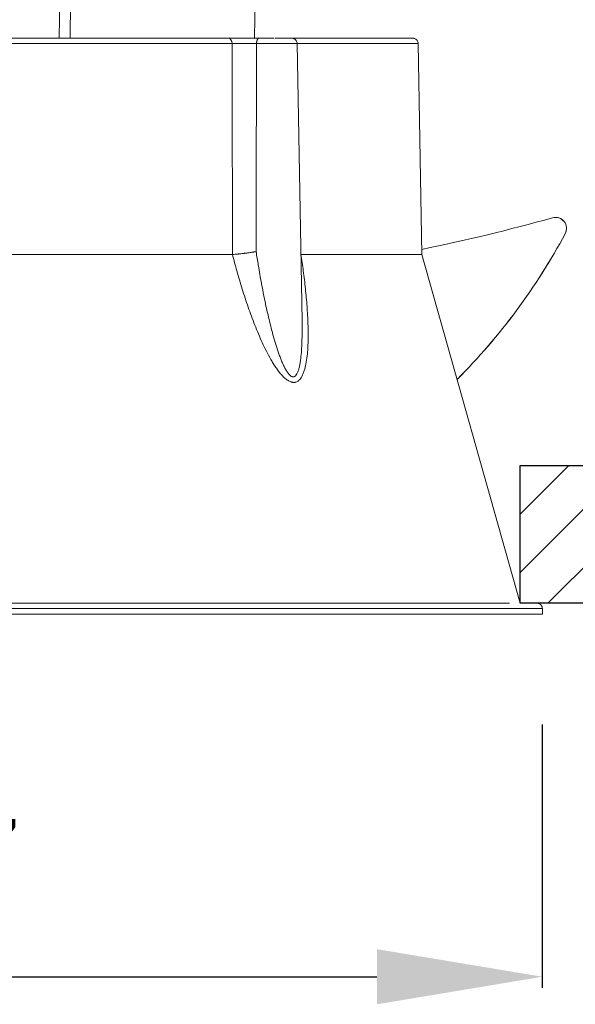
# Model space of a CAD drawing. Units: inches. Extents: x 96 to 1154, y 85 to 1022.
# Drawn here: x 397 to 447, y 443 to 532 of the extents above; entities that cross this region are included whole.
import ezdxf

# ---------------------------------------------------------------- set-up
doc = ezdxf.new("R2010")
doc.units = ezdxf.units.IN
doc.header["$MEASUREMENT"] = 0
for name, color, linetype in [('AR-CTA', 8, 'Continuous'), ('AR-TRN-HTC', 254, 'Continuous'), ('AR-VIS-01', 1, 'Continuous'), ('AR-VIS-02', 2, 'Continuous')]:
    doc.layers.add(name, color=color, linetype=linetype)
doc.layers.add('Cotas', color=8, linetype='Continuous', lineweight=9)
doc.styles.get("Standard").update_dxf_attribs({"font": 'Arial.ttf'})
doc.dimstyles.new('Cota Manuais', dxfattribs={"dimtxt": 10, "dimasz": 5, "dimexe": 1, "dimexo": 10, "dimgap": 3, "dimtad": 1, "dimdec": 0, "dimtxsty": 'Standard', "dimcen": 3, "dimclre": 256, "dimadec": 0, "dimazin": 0, "dimtfac": 1, "dimtdec": 0, "dimtmove": 0, "dimatfit": 3, "dimfxl": 0, "dimarcsym": 0})

# ---------------------------------------------------------------- blocks, each defined once
blk = doc.blocks.new('*D7')
at = {"layer": 'Cotas', "lineweight": -2}
for p, q in [((327.328, 468.185), (327.328, 444.315)), ((444.345, 468.184), (444.345, 444.315))]:
    blk.add_line(p, q, dxfattribs=at)
at = {"layer": 'Cotas', "color": 0, "lineweight": -2}
blk.add_line((342.328, 445.315), (429.345, 445.315), dxfattribs=at)
at = {"layer": 'Cotas', "color": 0}
for points in [[(342.328, 447.815), (342.328, 442.815), (327.328, 445.315)], [(429.345, 447.815), (429.345, 442.815), (444.345, 445.315)]]:
    blk.add_solid(points, dxfattribs=at)
at = {"layer": 'Defpoints', "color": 0}
for p in [(327.328, 478.185), (444.345, 478.184), (444.345, 445.315)]:
    blk.add_point(p, dxfattribs=at)
at = {"layer": 'Cotas', "color": 0, "insert": (385.836, 453.315), "char_height": 10, "attachment_point": 5}
blk.add_mtext('117', dxfattribs=at)
blk = doc.blocks.new('VELA-M FLEX-lateral')
at = {"layer": 'AR-VIS-01', "linetype": 'Continuous', "lineweight": 0, "extrusion": (2.22045e-16, 1, 2.22045e-16)}
for p, q in [((-634.002, 417.035), (-633.691, 434.813)), ((-616.272, 417.035), (-615.961, 434.813))]:
    blk.add_line(p, q, dxfattribs=at)
at = {"layer": 'AR-VIS-01', "linetype": 'Continuous', "lineweight": 0}
blk.add_open_spline([(-632.691, 434.813), (-632.795, 428.86), (-632.899, 422.934), (-633.002, 417.035)], degree=3, dxfattribs=at)
at = {"layer": 'AR-VIS-02', "linetype": 'Continuous', "lineweight": 0, "extrusion": (2.22045e-16, 1, 2.22045e-16)}
for p, q in [((-618.319, 416.543), (-679.047, 416.543)), ((-612.41, 416.543), (-616.096, 416.543)), ((-612.41, 416.543), (-611.971, 391.369)), ((-601.425, 416.543), (-612.41, 416.543)), ((-601.425, 416.543), (-601.091, 397.429)), ((-588.984, 400.785), (-588.976, 400.785)), ((-588.103, 399.312), (-588.095, 399.312)), ((-641.313, 397.429), (-618.284, 397.429)), ((-612.064, 397.429), (-601.091, 397.429)), ((-601.091, 397.429), (-592.183, 365.814)), ((-611.971, 391.369), (-611.971, 391.369)), ((-590.175, 365.323), (-707.192, 365.323)), ((-590.175, 365.323), (-590.166, 364.815)), ((-707.201, 364.815), (-590.166, 364.815)), ((-680.183, 364.813), (-617.183, 364.813)), ((-617.183, 364.813), (-617.183, 364.815))]:
    blk.add_line(p, q, dxfattribs=at)
at = {"layer": 'AR-VIS-02', "linetype": 'Continuous', "lineweight": 0, "extrusion": (4.93038e-32, 2.22045e-16, -1)}
for centre, major_axis, ratio, start_param, end_param in [((-618.64, 416.535), (0, 0.5), 0.64251, 0, 1.553343), ((-588.984, 399.785), (0, 1), 0.999943, -0.271244, 2.063914), ((-588.976, 399.785), (0, 1), 0.999943, 0, 2.063914), ((-638.107, 426.185), (0, -56.77), 0.999943, -1.077679, -0.787034), ((-638.099, 426.185), (0, -56.77), 0.999943, -1.077679, -0.786877)]:
    blk.add_ellipse(centre, major_axis=major_axis, ratio=ratio, start_param=start_param, end_param=end_param, dxfattribs=at)
at = {"layer": 'AR-VIS-02', "linetype": 'Continuous', "lineweight": 0}
blk.add_ellipse((-636.401, 570.298), major_axis=(0, -175.983), ratio=0.999943, start_param=0.201978, end_param=0.271244, dxfattribs=at)
for points, knots in [([(-640.248, 417.035), (-639.56, 417.035), (-638.532, 417.035), (-637.343, 417.035), (-636.835, 417.035), (-636.656, 417.035), (-636.646, 417.035), (-636.635, 417.035)], [0.62500157, 0.62500157, 0.62500157, 0.62500157, 0.65625, 0.671875, 0.6796875, 0.6796875, 0.68015827, 0.68015827, 0.68015827, 0.68015827]), ([(-636.159, 417.035), (-635.493, 417.035), (-634.501, 417.035), (-633.356, 417.035), (-632.853, 417.035), (-632.676, 417.035), (-632.661, 417.035)], [0.68750161, 0.68750161, 0.68750161, 0.68750161, 0.71875, 0.734375, 0.7421875, 0.7428946, 0.7428946, 0.7428946, 0.7428946]), ([(-632.219, 417.035), (-631.582, 417.035), (-630.635, 417.035), (-629.546, 417.035), (-629.072, 417.035), (-628.907, 417.035), (-628.897, 417.035)], [0.75000166, 0.75000166, 0.75000166, 0.75000166, 0.78125, 0.796875, 0.8046875, 0.80521314, 0.80521314, 0.80521314, 0.80521314]), ([(-628.467, 417.035), (-627.865, 417.035), (-626.973, 417.035), (-625.949, 417.035), (-625.509, 417.035), (-625.359, 417.035), (-625.353, 417.035)], [0.81250172, 0.81250172, 0.81250172, 0.81250172, 0.84375, 0.859375, 0.8671875, 0.86748132, 0.86748132, 0.86748132, 0.86748132]), ([(-624.937, 417.035), (-624.375, 417.035), (-623.544, 417.035), (-622.605, 417.035), (-622.213, 417.035), (-622.091, 417.035)], [0.8750018, 0.8750018, 0.8750018, 0.8750018, 0.90625, 0.921875, 0.92900526, 0.92900526, 0.92900526, 0.92900526]), ([(-618.64, 417.035), (-618.449, 417.035), (-618.237, 417.035), (-617.779, 417.035), (-617.54, 417.035), (-617.046, 417.035), (-616.8, 417.035), (-616.312, 417.035), (-616.081, 417.035), (-615.861, 417.035)], [0, 0, 0, 0, 0.25, 0.25, 0.5, 0.5, 0.75, 0.75, 1, 1, 1, 1]), ([(-615.861, 417.035), (-615.784, 417.035), (-615.665, 417.035), (-615.52, 417.035), (-615.456, 417.035), (-615.434, 417.035), (-615.434, 417.035)], [0, 0, 0, 0, 0.0625, 0.09375, 0.109375, 0.1099264, 0.1099264, 0.1099264, 0.1099264]), ([(-615.372, 417.035), (-615.272, 417.035), (-615.121, 417.035), (-614.944, 417.035), (-614.856, 417.035), (-614.818, 417.035), (-614.807, 417.035)], [0.125001, 0.125001, 0.125001, 0.125001, 0.1875, 0.21875, 0.234375, 0.2413782, 0.2413782, 0.2413782, 0.2413782]), ([(-614.794, 417.035), (-614.784, 417.035), (-614.775, 417.035), (-614.709, 417.035), (-614.628, 417.035), (-614.547, 417.035), (-614.522, 417.035)], [0.24411383, 0.24411383, 0.24411383, 0.24411383, 0.25, 0.25, 0.28125, 0.29563688, 0.29563688, 0.29563688, 0.29563688]), ([(-614.433, 417.035), (-614.376, 417.035), (-614.32, 417.035), (-614.209, 417.035), (-614.156, 417.035), (-613.999, 417.035), (-613.904, 417.035), (-613.81, 417.035)], [0.3125009, 0.3125009, 0.3125009, 0.3125009, 0.34375, 0.34375, 0.375, 0.375, 0.4319071, 0.4319071, 0.4319071, 0.4319071]), ([(-613.498, 417.035), (-613.455, 417.035), (-613.413, 417.035), (-613.365, 417.035), (-613.357, 417.035), (-613.348, 417.035)], [0.50000078, 0.50000078, 0.50000078, 0.50000078, 0.53125, 0.53125, 0.53807827, 0.53807827, 0.53807827, 0.53807827]), ([(-613.262, 417.035), (-613.228, 417.035), (-613.18, 417.035), (-613.137, 417.035), (-613.123, 417.035), (-613.123, 417.035), (-613.122, 417.035)], [0.56250081, 0.56250081, 0.56250081, 0.56250081, 0.59375, 0.609375, 0.609375, 0.60982316, 0.60982316, 0.60982316, 0.60982316]), ([(-613.084, 417.035), (-613.06, 417.035), (-613.028, 417.035), (-613.001, 417.035), (-612.993, 417.035), (-612.993, 417.035), (-612.993, 417.035)], [0.62500085, 0.62500085, 0.62500085, 0.62500085, 0.65625, 0.671875, 0.671875, 0.67197388, 0.67197388, 0.67197388, 0.67197388]), ([(-612.97, 417.035), (-612.956, 417.035), (-612.939, 417.035), (-612.926, 417.035), (-612.921, 417.035), (-612.918, 417.035), (-612.917, 417.035), (-612.912, 417.035), (-612.91, 417.035), (-612.91, 417.035)], [0.68750093, 0.68750093, 0.68750093, 0.68750093, 0.71875, 0.734375, 0.7421875, 0.7421875, 0.75, 0.75, 0.78149866, 0.78149866, 0.78149866, 0.78149866]), ([(-612.91, 417.035), (-612.856, 417.035), (-612.801, 417.026), (-612.7, 416.991), (-612.652, 416.966), (-612.567, 416.902), (-612.529, 416.863), (-612.469, 416.775), (-612.445, 416.726), (-612.418, 416.633), (-612.411, 416.588), (-612.41, 416.543)], [0, 0, 0, 0, 0.1620777, 0.1620777, 0.3212968, 0.3212968, 0.4806186, 0.4806186, 0.6399366, 0.6399366, 0.7734174, 0.7734174, 0.7734174, 0.7734174]), ([(-612.853, 417.035), (-612.445, 417.035), (-611.848, 417.035), (-611.215, 417.035), (-610.969, 417.035), (-610.911, 417.035)], [0, 0, 0, 0, 0.03125, 0.046875, 0.05171529, 0.05171529, 0.05171529, 0.05171529]), ([(-610.626, 417.035), (-610.593, 417.035), (-610.561, 417.035), (-610.15, 417.035), (-609.602, 417.035), (-608.994, 417.035), (-608.74, 417.035), (-608.657, 417.035)], [0.05972202, 0.05972202, 0.05972202, 0.05972202, 0.0625, 0.0625, 0.09375, 0.109375, 0.11708044, 0.11708044, 0.11708044, 0.11708044]), ([(-608.494, 417.035), (-608.464, 417.035), (-608.434, 417.035), (-608.064, 417.035), (-607.575, 417.035), (-607.037, 417.035), (-606.812, 417.035), (-606.737, 417.035), (-606.736, 417.035)], [0.12215975, 0.12215975, 0.12215975, 0.12215975, 0.125, 0.125, 0.15625, 0.171875, 0.1796875, 0.17979951, 0.17979951, 0.17979951, 0.17979951]), ([(-606.521, 417.035), (-606.227, 417.035), (-605.806, 417.035), (-605.35, 417.035), (-605.132, 417.035), (-605.04, 417.035), (-604.979, 417.035), (-604.95, 417.035), (-604.676, 417.035), (-604.332, 417.035), (-603.97, 417.035), (-603.823, 417.035), (-603.726, 417.035), (-603.68, 417.035), (-603.445, 417.035), (-603.187, 417.035), (-602.926, 417.035), (-602.823, 417.035), (-602.756, 417.035), (-602.723, 417.035), (-602.564, 417.035), (-602.397, 417.035), (-602.265, 417.035), (-602.185, 417.035), (-602.15, 417.035), (-602.013, 417.035), (-601.952, 417.035), (-601.932, 417.035)], [0.1875017, 0.1875017, 0.1875017, 0.1875017, 0.21875, 0.234375, 0.2421875, 0.2460938, 0.2460938, 0.25, 0.25, 0.28125, 0.296875, 0.3046875, 0.3046875, 0.3125, 0.3125, 0.34375, 0.359375, 0.3671875, 0.3671875, 0.375, 0.375, 0.40625, 0.421875, 0.421875, 0.4375, 0.4375, 0.488019, 0.488019, 0.488019, 0.488019]), ([(-601.932, 417.035), (-601.929, 417.035), (-601.927, 417.035), (-601.926, 417.035), (-601.925, 417.035), (-601.925, 417.035), (-601.925, 417.035), (-601.924, 417.035), (-601.924, 417.035), (-601.924, 417.035), (-601.924, 417.035), (-601.924, 417.035), (-601.924, 417.035), (-601.924, 417.035), (-601.924, 417.035), (-601.924, 417.035), (-601.924, 417.035), (-601.924, 417.035)], [0, 0, 0, 0, 0.4117183, 0.4117183, 0.6153906, 0.6153906, 0.7681447, 0.7681447, 0.796786, 0.796786, 0.8063374, 0.8063374, 0.811113, 0.811113, 0.8135009, 0.8135009, 0.8146948, 0.8146948, 0.8146948, 0.8146948]), ([(-601.924, 417.035), (-601.902, 417.035), (-601.879, 417.033), (-601.835, 417.027), (-601.814, 417.023), (-601.741, 417.003), (-601.691, 416.98), (-601.603, 416.921), (-601.563, 416.884), (-601.498, 416.801), (-601.472, 416.753), (-601.435, 416.652), (-601.425, 416.597), (-601.425, 416.543)], [0, 0, 0, 0, 0.0674704, 0.0674704, 0.1337394, 0.1337394, 0.2930575, 0.2930575, 0.4523794, 0.4523794, 0.6115936, 0.6115936, 0.7738076, 0.7738076, 0.7738076, 0.7738076]), ([(-618.319, 416.543), (-618.243, 416.544), (-618.162, 416.544), (-618.035, 416.544), (-617.991, 416.544), (-617.903, 416.544), (-617.858, 416.545), (-617.723, 416.545), (-617.629, 416.545), (-617.486, 416.545), (-617.437, 416.545), (-617.339, 416.545), (-617.29, 416.545), (-617.143, 416.545), (-617.045, 416.545), (-616.897, 416.545), (-616.848, 416.545), (-616.75, 416.545), (-616.7, 416.545), (-616.555, 416.544), (-616.46, 416.544), (-616.274, 416.544), (-616.184, 416.544), (-616.096, 416.543)], [0, 0, 0, 0, 0.125, 0.125, 0.1875, 0.1875, 0.25, 0.25, 0.375, 0.375, 0.4375, 0.4375, 0.5, 0.5, 0.625, 0.625, 0.6875, 0.6875, 0.75, 0.75, 0.875, 0.875, 1, 1, 1, 1]), ([(-618.284, 397.429), (-618.156, 396.933), (-618.022, 396.437), (-617.727, 395.392), (-617.564, 394.844), (-617.308, 394.022), (-617.22, 393.747), (-617.04, 393.201), (-616.948, 392.928), (-616.758, 392.384), (-616.661, 392.113), (-616.461, 391.572), (-616.359, 391.303), (-616.147, 390.766), (-616.038, 390.499), (-615.813, 389.969), (-615.697, 389.705), (-615.456, 389.182), (-615.331, 388.922), (-615.072, 388.412), (-614.937, 388.16), (-614.725, 387.791), (-614.652, 387.669), (-614.503, 387.428), (-614.426, 387.309), (-614.268, 387.077), (-614.187, 386.964), (-614.02, 386.744), (-613.933, 386.638), (-613.754, 386.435), (-613.662, 386.34), (-613.519, 386.21), (-613.471, 386.169), (-613.372, 386.091), (-613.322, 386.055), (-613.169, 385.955), (-613.066, 385.903), (-612.937, 385.862), (-612.911, 385.855), (-612.859, 385.843), (-612.834, 385.839), (-612.758, 385.829), (-612.709, 385.828), (-612.637, 385.834), (-612.613, 385.838), (-612.566, 385.847), (-612.543, 385.853), (-612.475, 385.876), (-612.432, 385.895), (-612.309, 385.966), (-612.236, 386.029), (-612.136, 386.143), (-612.105, 386.183), (-612.046, 386.268), (-612.018, 386.313), (-611.94, 386.452), (-611.894, 386.551), (-611.832, 386.708), (-611.812, 386.762), (-611.775, 386.871), (-611.758, 386.926), (-611.709, 387.094), (-611.68, 387.208), (-611.602, 387.556), (-611.562, 387.796), (-611.498, 388.288), (-611.475, 388.539), (-611.448, 388.921), (-611.441, 389.05), (-611.429, 389.307), (-611.424, 389.436), (-611.414, 389.824), (-611.412, 390.084), (-611.415, 390.606), (-611.421, 390.868), (-611.447, 391.658), (-611.477, 392.188), (-611.557, 393.254), (-611.606, 393.79), (-611.719, 394.867), (-611.784, 395.408), (-611.92, 396.442), (-611.99, 396.936), (-612.064, 397.429)], [0, 0, 0, 0, 0.05725, 0.05725, 0.1205, 0.1205, 0.152125, 0.152125, 0.18375, 0.18375, 0.215375, 0.215375, 0.247, 0.247, 0.278625, 0.278625, 0.31025, 0.31025, 0.341875, 0.341875, 0.3735, 0.3735, 0.389313, 0.389313, 0.405125, 0.405125, 0.420938, 0.420938, 0.43675, 0.43675, 0.452563, 0.452563, 0.460469, 0.460469, 0.468375, 0.468375, 0.484188, 0.484188, 0.488141, 0.488141, 0.492094, 0.492094, 0.5, 0.5, 0.503953, 0.503953, 0.507907, 0.507907, 0.515813, 0.515813, 0.531625, 0.531625, 0.539532, 0.539532, 0.547438, 0.547438, 0.56325, 0.56325, 0.571157, 0.571157, 0.579063, 0.579063, 0.594875, 0.594875, 0.6265, 0.6265, 0.658125, 0.658125, 0.673938, 0.673938, 0.68975, 0.68975, 0.721376, 0.721376, 0.753001, 0.753001, 0.816251, 0.816251, 0.879501, 0.879501, 0.942751, 0.942751, 1, 1, 1, 1]), ([(-616.133, 397.688), (-616.167, 397.682), (-616.206, 397.675), (-616.272, 397.665), (-616.295, 397.661), (-616.332, 397.655), (-616.351, 397.652), (-616.374, 397.648), (-616.385, 397.646), (-616.391, 397.645), (-616.393, 397.645), (-616.483, 397.631), (-616.551, 397.621), (-616.62, 397.61), (-616.638, 397.608), (-616.657, 397.605), (-616.662, 397.604), (-616.668, 397.603), (-616.67, 397.603), (-616.672, 397.603), (-616.672, 397.603), (-616.673, 397.603), (-616.671, 397.603), (-616.783, 397.587), (-616.886, 397.573), (-617.028, 397.554), (-617.073, 397.548), (-617.138, 397.54), (-617.169, 397.536), (-617.204, 397.532), (-617.218, 397.53), (-617.228, 397.529), (-617.231, 397.528), (-617.338, 397.515), (-617.435, 397.504), (-617.571, 397.49), (-617.616, 397.485), (-617.68, 397.478), (-617.712, 397.475), (-617.743, 397.472), (-617.763, 397.47), (-617.772, 397.469), (-617.963, 397.451), (-618.126, 397.438), (-618.266, 397.43)], [0, 0, 0, 0, 0.0625, 0.0625, 0.09375, 0.09375, 0.109375, 0.117188, 0.121094, 0.121094, 0.125, 0.125, 0.1875, 0.1875, 0.21875, 0.21875, 0.234375, 0.234375, 0.242188, 0.246094, 0.248047, 0.248047, 0.25, 0.25, 0.375, 0.375, 0.4375, 0.4375, 0.46875, 0.484375, 0.492188, 0.492188, 0.5, 0.5, 0.625, 0.625, 0.6875, 0.6875, 0.71875, 0.734375, 0.734375, 0.75, 0.75, 1, 1, 1, 1]), ([(-611.971, 391.369), (-611.968, 391.196), (-611.966, 391.024), (-611.963, 390.591), (-611.964, 390.331), (-611.969, 389.943), (-611.972, 389.814), (-611.979, 389.557), (-611.983, 389.429), (-611.999, 389.046), (-612.013, 388.795), (-612.052, 388.304), (-612.076, 388.064), (-612.124, 387.715), (-612.142, 387.601), (-612.172, 387.434), (-612.183, 387.378), (-612.206, 387.27), (-612.218, 387.216), (-612.257, 387.059), (-612.285, 386.96), (-612.334, 386.821), (-612.351, 386.776), (-612.388, 386.691), (-612.407, 386.65), (-612.47, 386.537), (-612.516, 386.473), (-612.592, 386.403), (-612.619, 386.383), (-612.662, 386.361), (-612.676, 386.355), (-612.706, 386.345), (-612.721, 386.342), (-612.766, 386.336), (-612.796, 386.337), (-612.844, 386.346), (-612.86, 386.351), (-612.892, 386.362), (-612.908, 386.369), (-612.989, 386.411), (-613.054, 386.463), (-613.149, 386.562), (-613.181, 386.598), (-613.242, 386.676), (-613.272, 386.717), (-613.361, 386.848), (-613.419, 386.943), (-613.531, 387.146), (-613.585, 387.252), (-613.689, 387.471), (-613.739, 387.585), (-613.837, 387.817), (-613.885, 387.936), (-613.978, 388.176), (-614.023, 388.298), (-614.154, 388.668), (-614.237, 388.919), (-614.397, 389.43), (-614.474, 389.689), (-614.622, 390.212), (-614.693, 390.476), (-614.83, 391.007), (-614.896, 391.274), (-615.025, 391.81), (-615.087, 392.08), (-615.208, 392.621), (-615.267, 392.892), (-615.38, 393.436), (-615.436, 393.708), (-615.543, 394.255), (-615.596, 394.529), (-615.748, 395.352), (-615.844, 395.9), (-616.004, 396.861), (-616.07, 397.274), (-616.133, 397.688)], [0.2530655, 0.2530655, 0.2530655, 0.2530655, 0.2742589, 0.2742589, 0.3065032, 0.3065032, 0.3226253, 0.3226253, 0.3387475, 0.3387475, 0.3709917, 0.3709917, 0.403236, 0.403236, 0.4193582, 0.4193582, 0.4274192, 0.4274192, 0.4354803, 0.4354803, 0.4516025, 0.4516025, 0.4596635, 0.4596635, 0.4677246, 0.4677246, 0.4838467, 0.4838467, 0.4919078, 0.4919078, 0.4959384, 0.4959384, 0.4999689, 0.4999689, 0.50803, 0.50803, 0.5120605, 0.5120605, 0.516091, 0.516091, 0.5322132, 0.5322132, 0.5402743, 0.5402743, 0.5483353, 0.5483353, 0.5644575, 0.5644575, 0.5805796, 0.5805796, 0.5967018, 0.5967018, 0.6128239, 0.6128239, 0.628946, 0.628946, 0.6611903, 0.6611903, 0.6934346, 0.6934346, 0.7256789, 0.7256789, 0.7579232, 0.7579232, 0.7901675, 0.7901675, 0.8224118, 0.8224118, 0.8546561, 0.8546561, 0.8869003, 0.8869003, 0.9513889, 0.9513889, 1, 1, 1, 1]), ([(-706.692, 365.814), (-706.692, 365.814), (-706.628, 365.814), (-706.44, 365.814), (-706.319, 365.814), (-706.251, 365.814), (-706.215, 365.814), (-706.197, 365.814), (-706.189, 365.814), (-706.184, 365.814), (-706.181, 365.814), (-706.085, 365.814), (-705.925, 365.814), (-705.705, 365.814), (-705.587, 365.814), (-705.526, 365.814), (-705.495, 365.814), (-705.481, 365.814), (-705.472, 365.814), (-705.468, 365.814), (-705.31, 365.814), (-705.058, 365.814), (-704.727, 365.814), (-704.552, 365.814), (-704.463, 365.814), (-704.417, 365.814), (-704.398, 365.814), (-704.385, 365.814), (-704.378, 365.814), (-704.148, 365.814), (-703.79, 365.814), (-703.331, 365.814), (-703.092, 365.814), (-702.969, 365.814), (-702.907, 365.814), (-702.881, 365.814), (-702.863, 365.814), (-702.855, 365.814), (-702.542, 365.814), (-702.063, 365.814), (-701.459, 365.814), (-701.146, 365.814), (-700.987, 365.814), (-700.907, 365.814), (-700.872, 365.814), (-700.849, 365.814), (-700.838, 365.814), (-700.434, 365.814), (-699.819, 365.814), (-699.054, 365.814), (-698.66, 365.814), (-698.459, 365.814), (-698.359, 365.814), (-698.315, 365.814), (-698.286, 365.814), (-698.273, 365.814), (-697.768, 365.814), (-697.004, 365.814), (-696.064, 365.814), (-695.581, 365.814), (-695.337, 365.814), (-695.214, 365.814), (-695.161, 365.814), (-695.125, 365.814), (-695.109, 365.814), (-694.495, 365.814), (-693.574, 365.814), (-692.447, 365.814), (-691.871, 365.814), (-691.58, 365.814), (-691.433, 365.814), (-691.37, 365.814), (-691.328, 365.814), (-691.308, 365.814), (-690.582, 365.814), (-689.496, 365.814), (-688.178, 365.814), (-687.506, 365.814), (-687.167, 365.814), (-686.997, 365.814), (-686.923, 365.814), (-686.875, 365.814), (-686.851, 365.814), (-686.011, 365.814), (-684.761, 365.814), (-683.253, 365.814), (-682.487, 365.814), (-682.101, 365.814), (-681.907, 365.814), (-681.824, 365.814), (-681.769, 365.814), (-681.742, 365.814), (-680.792, 365.814), (-679.384, 365.814), (-677.698, 365.814), (-676.843, 365.814), (-676.413, 365.814), (-676.228, 365.814), (-676.105, 365.814), (-676.045, 365.814), (-674.963, 365.814), (-673.414, 365.814), (-671.568, 365.814), (-670.636, 365.814), (-670.168, 365.814), (-669.966, 365.814), (-669.832, 365.814), (-669.766, 365.814), (-668.597, 365.814), (-666.93, 365.814), (-664.956, 365.814), (-663.961, 365.814), (-663.534, 365.814), (-663.248, 365.814), (-663.107, 365.814), (-661.8, 365.814), (-660.047, 365.814), (-657.982, 365.814), (-656.946, 365.814), (-656.5, 365.814), (-656.203, 365.814), (-656.056, 365.814), (-653.508, 365.814), (-651.1, 365.814), (-647.475, 365.814), (-645.666, 365.814), (-643.561, 365.814), (-642.51, 365.814), (-642.06, 365.814), (-641.76, 365.814), (-641.609, 365.814), (-640.271, 365.814), (-638.496, 365.814), (-636.444, 365.814), (-635.423, 365.814), (-634.913, 365.814), (-634.695, 365.814), (-634.549, 365.814), (-634.476, 365.814), (-633.26, 365.814), (-631.56, 365.814), (-629.605, 365.814), (-628.634, 365.814), (-628.151, 365.814), (-627.944, 365.814), (-627.806, 365.814), (-627.736, 365.814), (-626.593, 365.814), (-625.001, 365.814), (-623.18, 365.814), (-622.279, 365.814), (-621.831, 365.814), (-621.64, 365.814), (-621.512, 365.814), (-621.447, 365.814), (-620.396, 365.814), (-618.938, 365.814), (-617.281, 365.814), (-616.463, 365.814), (-616.057, 365.814), (-615.855, 365.814), (-615.769, 365.814), (-615.711, 365.814), (-615.681, 365.814), (-614.764, 365.814), (-613.458, 365.814), (-611.983, 365.814), (-611.258, 365.814), (-610.898, 365.814), (-610.719, 365.814), (-610.642, 365.814), (-610.591, 365.814), (-610.565, 365.814), (-609.758, 365.814), (-608.614, 365.814), (-607.33, 365.814), (-606.701, 365.814), (-606.389, 365.814), (-606.234, 365.814), (-606.168, 365.814), (-606.124, 365.814), (-606.101, 365.814), (-605.407, 365.814), (-604.427, 365.814), (-603.335, 365.814), (-602.801, 365.814), (-602.538, 365.814), (-602.407, 365.814), (-602.351, 365.814), (-602.313, 365.814), (-602.294, 365.814), (-601.71, 365.814), (-600.89, 365.814), (-599.983, 365.814), (-599.542, 365.814), (-599.324, 365.814), (-599.216, 365.814), (-599.17, 365.814), (-599.14, 365.814), (-599.123, 365.814), (-598.645, 365.814), (-597.975, 365.814), (-597.242, 365.814), (-596.887, 365.814), (-596.713, 365.814), (-596.626, 365.814), (-596.59, 365.814), (-596.565, 365.814), (-596.552, 365.814), (-596.17, 365.814), (-595.64, 365.814), (-595.066, 365.814), (-594.79, 365.814), (-594.655, 365.814), (-594.588, 365.814), (-594.559, 365.814), (-594.54, 365.814), (-594.53, 365.814), (-594.236, 365.814), (-593.831, 365.814), (-593.399, 365.814), (-593.216, 365.814), (-593.152, 365.814), (-593.145, 365.814)], [0, 0, 0, 0, 0.03125, 0.046875, 0.0546875, 0.0585937, 0.0605469, 0.0615234, 0.0620117, 0.0620117, 0.0625, 0.0625, 0.078125, 0.0859375, 0.0898437, 0.0917969, 0.0927734, 0.0932617, 0.0932617, 0.09375, 0.09375, 0.109375, 0.1171875, 0.1210937, 0.1230469, 0.1240234, 0.1245117, 0.1245117, 0.125, 0.125, 0.140625, 0.1484375, 0.1523438, 0.1542969, 0.1552734, 0.1557617, 0.1557617, 0.15625, 0.15625, 0.171875, 0.1796875, 0.1835938, 0.1855469, 0.1865234, 0.1870117, 0.1870117, 0.1875, 0.1875, 0.203125, 0.2109375, 0.2148438, 0.2167969, 0.2177734, 0.2182617, 0.2182617, 0.21875, 0.21875, 0.234375, 0.2421875, 0.2460938, 0.2480469, 0.2490234, 0.2495117, 0.2495117, 0.25, 0.25, 0.265625, 0.2734375, 0.2773438, 0.2792969, 0.2802734, 0.2807617, 0.2807617, 0.28125, 0.28125, 0.296875, 0.3046875, 0.3085938, 0.3105469, 0.3115234, 0.3120117, 0.3120117, 0.3125, 0.3125, 0.328125, 0.3359375, 0.3398438, 0.3417969, 0.3427734, 0.3432617, 0.3432617, 0.34375, 0.34375, 0.359375, 0.3671875, 0.3710938, 0.3730469, 0.3740234, 0.3740234, 0.375, 0.375, 0.390625, 0.3984375, 0.4023438, 0.4042969, 0.4052734, 0.4052734, 0.40625, 0.40625, 0.421875, 0.4296875, 0.4335938, 0.4355469, 0.4355469, 0.4375, 0.4375, 0.453125, 0.4609375, 0.4648438, 0.4667969, 0.4667969, 0.46875, 0.46875, 0.5, 0.5, 0.515625, 0.5234375, 0.5273438, 0.5292969, 0.5292969, 0.53125, 0.53125, 0.546875, 0.5546875, 0.5585938, 0.5605469, 0.5615234, 0.5615234, 0.5625, 0.5625, 0.578125, 0.5859375, 0.5898438, 0.5917969, 0.5927734, 0.5927734, 0.59375, 0.59375, 0.609375, 0.6171875, 0.6210938, 0.6230469, 0.6240234, 0.6240234, 0.625, 0.625, 0.640625, 0.6484375, 0.6523438, 0.6542969, 0.6552734, 0.6557617, 0.6557617, 0.65625, 0.65625, 0.671875, 0.6796875, 0.6835938, 0.6855469, 0.6865234, 0.6870117, 0.6870117, 0.6875, 0.6875, 0.703125, 0.7109375, 0.7148438, 0.7167969, 0.7177734, 0.7182617, 0.7182617, 0.71875, 0.71875, 0.734375, 0.7421875, 0.7460938, 0.7480469, 0.7490234, 0.7495117, 0.7495117, 0.75, 0.75, 0.765625, 0.7734375, 0.7773437, 0.7792969, 0.7802734, 0.7807617, 0.7807617, 0.78125, 0.78125, 0.796875, 0.8046875, 0.8085937, 0.8105469, 0.8115234, 0.8120117, 0.8120117, 0.8125, 0.8125, 0.828125, 0.8359375, 0.8398437, 0.8417969, 0.8427734, 0.8432617, 0.8432617, 0.84375, 0.84375, 0.859375, 0.8671875, 0.8710937, 0.8715462, 0.8715462, 0.8715462, 0.8715462])]:
    blk.add_open_spline(points, degree=3, knots=knots, dxfattribs=at)
for points in [[(-636.635, 417.035), (-636.476, 417.035), (-636.318, 417.035), (-636.159, 417.035)], [(-632.661, 417.035), (-632.513, 417.035), (-632.366, 417.035), (-632.219, 417.035)], [(-628.897, 417.035), (-628.753, 417.035), (-628.61, 417.035), (-628.467, 417.035)], [(-625.353, 417.035), (-625.214, 417.035), (-625.075, 417.035), (-624.937, 417.035)], [(-622.091, 417.035), (-621.945, 417.035), (-621.8, 417.035), (-621.655, 417.035)], [(-621.655, 417.035), (-620.619, 417.035), (-619.614, 417.035), (-618.64, 417.035)], [(-615.434, 417.035), (-615.413, 417.035), (-615.393, 417.035), (-615.372, 417.035)], [(-614.807, 417.035), (-614.803, 417.035), (-614.798, 417.035), (-614.794, 417.035)], [(-613.81, 417.035), (-613.698, 417.035), (-613.593, 417.035), (-613.498, 417.035)], [(-613.348, 417.035), (-613.318, 417.035), (-613.289, 417.035), (-613.262, 417.035)], [(-613.122, 417.035), (-613.109, 417.035), (-613.096, 417.035), (-613.084, 417.035)], [(-612.993, 417.035), (-612.984, 417.035), (-612.977, 417.035), (-612.97, 417.035)], [(-612.91, 417.035), (-612.891, 417.035), (-612.872, 417.035), (-612.853, 417.035)], [(-610.911, 417.035), (-610.815, 417.035), (-610.72, 417.035), (-610.626, 417.035)], [(-608.657, 417.035), (-608.602, 417.035), (-608.548, 417.035), (-608.494, 417.035)], [(-606.736, 417.035), (-606.664, 417.035), (-606.592, 417.035), (-606.521, 417.035)], [(-618.266, 397.43), (-618.285, 403.962), (-618.303, 410.333), (-618.319, 416.543)], [(-616.133, 397.688), (-616.123, 404.191), (-616.11, 410.476), (-616.096, 416.543)], [(-618.266, 397.43), (-618.272, 397.429), (-618.278, 397.429), (-618.284, 397.429)], [(-612.077, 397.43), (-612.073, 397.429), (-612.068, 397.429), (-612.064, 397.429)]]:
    blk.add_open_spline(points, degree=3, dxfattribs=at)
for points, weights in [([(-615.861, 417.035), (-615.997, 417.035), (-616.094, 416.832), (-616.096, 416.543)], [0.95707723426, 0.774116256033, 0.774116256033, 0.95707723426]), ([(-612.853, 417.035), (-612.789, 417.035), (-612.724, 417.014), (-612.666, 416.971)], [0.95707723426, 0.895453151962, 0.854585012029, 0.83447281446]), ([(-590.674, 365.814), (-590.386, 365.814), (-590.18, 365.612), (-590.175, 365.323)], [0.95707723426, 0.774116256034, 0.774116256034, 0.95707723426])]:
    blk.add_rational_spline(points, weights, degree=3, dxfattribs=at)

msp = doc.modelspace()

# ---------------------------------------------------------------- hatches: boundary and pattern name
at = {"layer": 'AR-TRN-HTC'}
h = msp.add_hatch(dxfattribs=at)
h.set_pattern_fill('ANSI31', color=256, scale=30)
h.set_pattern_definition([(45, (-206.9143, 156.21), (-2.65165, 2.65165), [])])
h.paths.add_polyline_path([(161.033, 479.184), (329.319, 479.184), (329.319, 491.678), (161.033, 491.678)])
h.paths.add_polyline_path([(500.692, 479.184), (442.336, 479.184), (442.336, 491.678), (500.692, 491.678)])

# ---------------------------------------------------------------- linework, layer by layer
msp.add_lwpolyline([(500.692, 479.184), (442.336, 479.184), (442.336, 491.678), (500.692, 491.678)], dxfattribs=at)

# ---------------------------------------------------------------- block references
at = {"layer": 'AR-CTA'}
msp.add_blockref('VELA-M FLEX-lateral', (1034.528, 113.366), dxfattribs=at)

# ---------------------------------------------------------------- dimensions: what is measured, and where the dimension line sits
at = {"layer": 'Cotas'}
dim = msp.add_linear_dim(base=(444.345, 445.315), p1=(327.328, 478.185), p2=(444.345, 478.184), dimstyle='Cota Manuais', override={"dimasz": 15}, dxfattribs=at)
dim.commit()
dim.dimension.update_dxf_attribs({"geometry": '*D7', "text_midpoint": (385.836, 453.315)})

doc.saveas('drawing.dxf')
